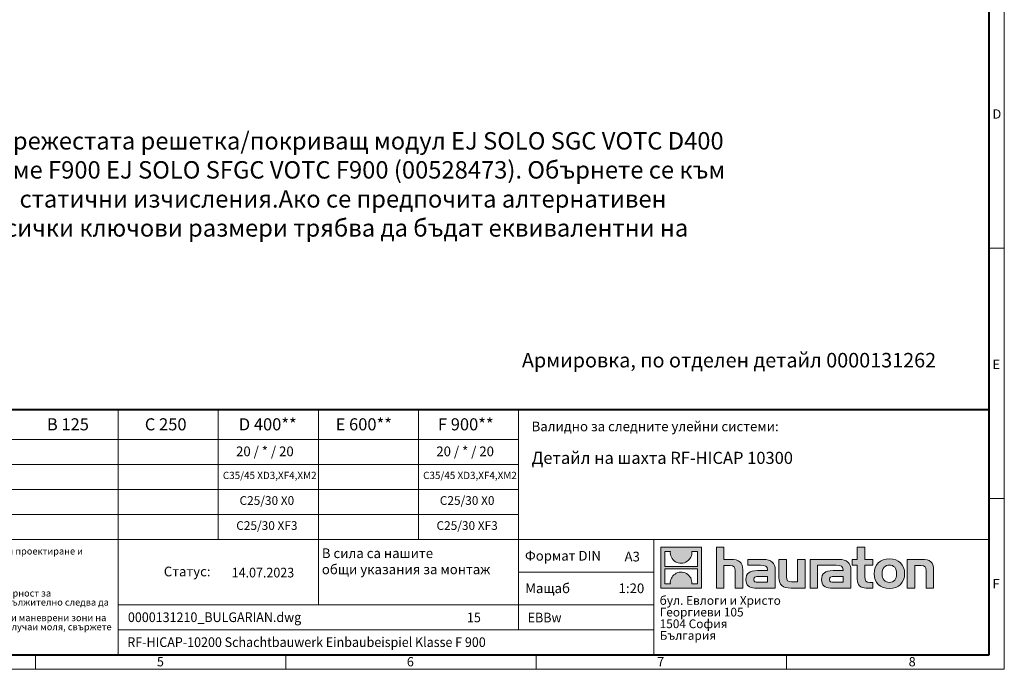
# Model space of a CAD drawing. Units: millimetres. Extents: x -2 to 10534, y 0 to 5940.
# Drawn here: x 4330 to 8400, y 0 to 2685 of the extents above; entities that cross this region are included whole.
import ezdxf

# ---------------------------------------------------------------- set-up
doc = ezdxf.new("R2010")
doc.units = ezdxf.units.MM
doc.header["$LTSCALE"] = 0.5
doc.linetypes.add('DOT2', pattern=[0.635, 0, -0.635])
doc.layers.get('0').update_dxf_attribs({"lineweight": 40, "plot": 0})
doc.layers.add('HAURATON_Frame_LOGO', color=1, linetype='Continuous', lineweight=20)
doc.layers.add('HAURATON_Text', color=40, linetype='Continuous')
doc.layers.add('HAURATON_Text_Macro', color=112, linetype='Continuous')
doc.styles.add('Hauraton_Platzhalter', font='arial.ttf', dxfattribs={"width": 0.948})
doc.styles.add('Hauraton_Platzhalter_Fett', font='arialbd.ttf', dxfattribs={"width": 0.948})

# ---------------------------------------------------------------- blocks, each defined once
blk = doc.blocks.new('Zeichnungsformat_A3')
at = {"linetype": 'Continuous', "lineweight": 40}
for p, q in [((-3.1, 3), (-3.1, 293.9)), ((-416.9, 3), (-3.1, 3))]:
    blk.add_line(p, q, dxfattribs=at)
at = {"linetype": 'Continuous'}
for p, q in [((0, 137.74), (0, 0)), ((0, 87.03), (-3.1, 87.03)), ((0, 35.29), (-3.1, 35.29)), ((-200.24, 3), (-200.24, 0)), ((-148.5, 3), (-148.5, 0)), ((-96.76, 3), (-96.76, 0)), ((-45.02, 0), (-45.02, 3)), ((-420, 0), (0, 0))]:
    blk.add_line(p, q, dxfattribs=at)
at = {"char_height": 1.92, "attachment_point": 1, "style": 'Hauraton_Platzhalter'}
for s, insert in [('D', (-2.43, 115.74)), ('E', (-2.43, 64)), ('F', (-2.43, 18.65)), ('5', (-175.15, 2.53)), ('6', (-123.49, 2.53)), ('7', (-71.75, 2.53)), ('8', (-19.77, 2.53))]:
    blk.add_mtext(s, dxfattribs=dict(at, insert=insert))
blk = doc.blocks.new('logo')
h = blk.add_hatch(color=256)
h.paths.add_polyline_path([(126.6, 0), (126.6, 126.6), (0, 126.6), (0, 0)], flags=0)
edge = h.paths.add_edge_path(flags=0)
edge.add_spline(control_points=[(46.2, 81.8), (56.3, 75.4), (72.5, 75.5), (82.1, 83)], knot_values=[5, 5, 5, 5, 6, 6, 6, 6], weights=[1, 1, 1, 1], degree=3, periodic=0)
edge.add_spline(control_points=[(82.1, 83), (92.2, 90), (97.6, 101.3), (96.6, 113.6)], knot_values=[6, 6, 6, 6, 7, 7, 7, 7], weights=[1, 1, 1, 1], degree=3, periodic=0)
edge.add_line((96.6, 113.6), (113.8, 113.6))
edge.add_line((113.8, 113.6), (113.8, 67.2))
edge.add_line((113.8, 67.2), (12.8, 67.2))
edge.add_line((12.8, 67.2), (12.8, 113.6))
edge.add_line((12.8, 113.6), (30, 113.6))
edge.add_spline(control_points=[(30, 113.6), (28.8, 100.5), (35.2, 88.6), (46.2, 81.8)], knot_values=[4, 4, 4, 4, 5, 5, 5, 5], weights=[1, 1, 1, 1], degree=3, periodic=0)
edge = h.paths.add_edge_path(flags=0)
edge.add_spline(control_points=[(80.4, 44.7), (70.3, 51.2), (54.1, 51.1), (44.5, 43.6)], knot_values=[5, 5, 5, 5, 6, 6, 6, 6], weights=[1, 1, 1, 1], degree=3, periodic=0)
edge.add_spline(control_points=[(44.5, 43.6), (34.3, 36.6), (29, 25.3), (30, 13)], knot_values=[6, 6, 6, 6, 7, 7, 7, 7], weights=[1, 1, 1, 1], degree=3, periodic=0)
edge.add_line((30, 13), (12.8, 13))
edge.add_line((12.8, 13), (12.8, 59.4))
edge.add_line((12.8, 59.4), (113.8, 59.4))
edge.add_line((113.8, 59.4), (113.8, 13))
edge.add_line((113.8, 13), (96.5, 13))
edge.add_spline(control_points=[(96.5, 13), (97.7, 26.1), (91.4, 38), (80.4, 44.7)], knot_values=[4, 4, 4, 4, 5, 5, 5, 5], weights=[1, 1, 1, 1], degree=3, periodic=0)
h = blk.add_hatch(color=256)
edge = h.paths.add_edge_path(flags=0)
edge.add_spline(control_points=[(215, 69.5), (227.3, 69.5), (230.7, 65.6), (230.7, 53.8)], knot_values=[6, 6, 6, 6, 7, 7, 7, 7], weights=[1, 1, 1, 1], degree=3, periodic=0)
edge.add_line((230.7, 53.8), (230.7, 0))
edge.add_line((230.7, 0), (254.4, 0))
edge.add_line((254.4, 0), (254.4, 56.5))
edge.add_spline(control_points=[(254.4, 56.5), (254.4, 79.6), (243.1, 89.1), (217.2, 89.1)], knot_values=[2, 2, 2, 2, 3, 3, 3, 3], weights=[1, 1, 1, 1], degree=3, periodic=0)
edge.add_line((217.2, 89.1), (196.2, 89.1))
edge.add_line((196.2, 89.1), (196.2, 126.6))
edge.add_line((196.2, 126.6), (172.9, 126.6))
edge.add_line((172.9, 126.6), (172.9, 0))
edge.add_line((172.9, 0), (196.2, 0))
edge.add_line((196.2, 0), (196.2, 69.5))
edge.add_line((196.2, 69.5), (215, 69.5))
h = blk.add_hatch(color=256)
edge = h.paths.add_edge_path(flags=0)
edge.add_spline(control_points=[(609.7, 27.9), (609.7, 9.6), (619.5, 0), (636.6, 0)], knot_values=[11, 11, 11, 11, 12, 12, 12, 12], weights=[1, 1, 1, 1], degree=3, periodic=0)
edge.add_line((636.6, 0), (658.1, 0))
edge.add_line((658.1, 0), (658.1, 17.8))
edge.add_line((658.1, 17.8), (648.4, 17.8))
edge.add_spline(control_points=[(648.4, 17.8), (636.4, 17.8), (633.2, 23), (633.2, 35.3)], knot_values=[7, 7, 7, 7, 8, 8, 8, 8], weights=[1, 1, 1, 1], degree=3, periodic=0)
edge.add_line((633.2, 35.3), (633.2, 71.3))
edge.add_line((633.2, 71.3), (658.1, 71.3))
edge.add_line((658.1, 71.3), (658.1, 89.1))
edge.add_line((658.1, 89.1), (633.2, 89.1))
edge.add_line((633.2, 89.1), (633.2, 126.6))
edge.add_line((633.2, 126.6), (609.7, 126.6))
edge.add_line((609.7, 126.6), (609.7, 89.1))
edge.add_line((609.7, 89.1), (593.2, 89.1))
edge.add_line((593.2, 89.1), (593.2, 71.3))
edge.add_line((593.2, 71.3), (609.7, 71.3))
edge.add_line((609.7, 71.3), (609.7, 27.9))
h = blk.add_hatch(color=256)
edge = h.paths.add_edge_path(flags=0)
edge.add_spline(control_points=[(309.7, 70.6), (324.5, 70.6), (330.9, 67.6), (330.9, 56.3)], knot_values=[7, 7, 7, 7, 8, 8, 8, 8], weights=[1, 1, 1, 1], degree=3, periodic=0)
edge.add_line((330.9, 56.3), (330.9, 54.1))
edge.add_line((330.9, 54.1), (300, 54.1))
edge.add_spline(control_points=[(300, 54.1), (275.2, 54.1), (264.5, 46.3), (264.5, 25.7)], knot_values=[4, 4, 4, 4, 5, 5, 5, 5], weights=[1, 1, 1, 1], degree=3, periodic=0)
edge.add_spline(control_points=[(264.5, 25.7), (264.5, 9.3), (274.3, 0), (292.1, 0)], knot_values=[3, 3, 3, 3, 4, 4, 4, 4], weights=[1, 1, 1, 1], degree=3, periodic=0)
edge.add_line((292.1, 0), (355.3, 0))
edge.add_line((355.3, 0), (355.3, 55.8))
edge.add_spline(control_points=[(355.3, 55.8), (355.3, 77.7), (342.9, 89.1), (318.6, 89.1)], knot_values=[0, 0, 0, 0, 1, 1, 1, 1], weights=[1, 1, 1, 1], degree=3, periodic=0)
edge.add_line((318.6, 89.1), (270.5, 89.1))
edge.add_line((270.5, 89.1), (270.5, 70.6))
edge.add_line((270.5, 70.6), (309.7, 70.6))
edge = h.paths.add_edge_path(flags=0)
edge.add_spline(control_points=[(301.7, 17.9), (293.1, 17.9), (288.9, 18.9), (288.9, 26.4)], knot_values=[3, 3, 3, 3, 4, 4, 4, 4], weights=[1, 1, 1, 1], degree=3, periodic=0)
edge.add_spline(control_points=[(288.9, 26.4), (288.9, 34.3), (293.4, 36.3), (303.4, 36.3)], knot_values=[2, 2, 2, 2, 3, 3, 3, 3], weights=[1, 1, 1, 1], degree=3, periodic=0)
edge.add_line((303.4, 36.3), (331.1, 36.3))
edge.add_line((331.1, 36.3), (331.1, 17.9))
edge.add_line((331.1, 17.9), (301.7, 17.9))
h = blk.add_hatch(color=256)
edge = h.paths.add_edge_path(flags=0)
edge.add_spline(control_points=[(405.7, 19.6), (393.3, 19.6), (390.3, 22.6), (390.3, 34.5)], knot_values=[4, 4, 4, 4, 5, 5, 5, 5], weights=[1, 1, 1, 1], degree=3, periodic=0)
edge.add_line((390.3, 34.5), (390.3, 89.1))
edge.add_line((390.3, 89.1), (366.8, 89.1))
edge.add_line((366.8, 89.1), (366.8, 32.6))
edge.add_spline(control_points=[(366.8, 32.6), (366.8, 9.3), (378.3, 0), (403.8, 0)], knot_values=[0, 0, 0, 0, 1, 1, 1, 1], weights=[1, 1, 1, 1], degree=3, periodic=0)
edge.add_line((403.8, 0), (448.1, 0))
edge.add_line((448.1, 0), (448.1, 89.1))
edge.add_line((448.1, 89.1), (424.6, 89.1))
edge.add_line((424.6, 89.1), (424.6, 19.6))
edge.add_line((424.6, 19.6), (405.7, 19.6))
h = blk.add_hatch(color=256)
edge = h.paths.add_edge_path(flags=0)
edge.add_line((589.8, 0), (589.8, 55.8))
edge.add_spline(control_points=[(589.8, 55.8), (589.8, 77.7), (577.4, 89.1), (553.1, 89.1)], knot_values=[16, 16, 16, 16, 17, 17, 17, 17], weights=[1, 1, 1, 1], degree=3, periodic=0)
edge.add_line((553.1, 89.1), (474.8, 89.1))
edge.add_line((474.8, 89.1), (473.7, 89.1))
edge.add_line((473.7, 89.1), (463.2, 89.1))
edge.add_line((463.2, 89.1), (463.2, 0))
edge.add_line((463.2, 0), (486.7, 0))
edge.add_line((486.7, 0), (486.7, 70.6))
edge.add_line((486.7, 70.6), (505.4, 70.6))
edge.add_line((505.4, 70.6), (505.4, 70.6))
edge.add_line((505.4, 70.6), (544.1, 70.6))
edge.add_spline(control_points=[(544.1, 70.6), (559, 70.6), (565.4, 67.6), (565.4, 56.3)], knot_values=[9, 9, 9, 9, 10, 10, 10, 10], weights=[1, 1, 1, 1], degree=3, periodic=0)
edge.add_line((565.4, 56.3), (565.4, 54.1))
edge.add_line((565.4, 54.1), (534.5, 54.1))
edge.add_spline(control_points=[(534.5, 54.1), (509.7, 54.1), (499, 46.3), (499, 25.7)], knot_values=[12, 12, 12, 12, 13, 13, 13, 13], weights=[1, 1, 1, 1], degree=3, periodic=0)
edge.add_spline(control_points=[(499, 25.7), (499, 9.3), (508.8, 0), (526.6, 0)], knot_values=[13, 13, 13, 13, 14, 14, 14, 14], weights=[1, 1, 1, 1], degree=3, periodic=0)
edge.add_line((526.6, 0), (589.8, 0))
edge = h.paths.add_edge_path(flags=0)
edge.add_spline(control_points=[(536.2, 17.9), (527.6, 17.9), (523.3, 18.9), (523.3, 26.4)], knot_values=[1, 1, 1, 1, 2, 2, 2, 2], weights=[1, 1, 1, 1], degree=3, periodic=0)
edge.add_spline(control_points=[(523.3, 26.4), (523.3, 34.3), (527.9, 36.3), (537.9, 36.3)], knot_values=[2, 2, 2, 2, 3, 3, 3, 3], weights=[1, 1, 1, 1], degree=3, periodic=0)
edge.add_line((537.9, 36.3), (565.6, 36.3))
edge.add_line((565.6, 36.3), (565.6, 17.9))
edge.add_line((565.6, 17.9), (536.2, 17.9))
h = blk.add_hatch(color=256)
edge = h.paths.add_edge_path(flags=0)
edge.add_spline(control_points=[(709.1, 90.6), (680, 90.6), (661.8, 72.2), (661.8, 44.5), (661.8, 16.9), (680, -1.5), (709.1, -1.5)], knot_values=[0, 0, 0, 0, 1, 1, 1, 2, 2, 2, 2], weights=[1, 1, 1, 1, 1, 1, 1], degree=3, periodic=0)
edge.add_spline(control_points=[(709.1, -1.5), (738.4, -1.5), (756.3, 16.9), (756.3, 44.5), (756.3, 72.2), (738, 90.6), (709.1, 90.6)], knot_values=[2, 2, 2, 2, 3, 3, 3, 4, 4, 4, 4], weights=[1, 1, 1, 1, 1, 1, 1], degree=3, periodic=0)
edge = h.paths.add_edge_path(flags=0)
edge.add_spline(control_points=[(709, 71.3), (723, 71.3), (731.6, 61.7), (731.6, 44.5), (731.6, 27.2), (722.8, 17.6), (709, 17.6)], knot_values=[0, 0, 0, 0, 1, 1, 1, 2, 2, 2, 2], weights=[1, 1, 1, 1, 1, 1, 1], degree=3, periodic=0)
edge.add_spline(control_points=[(709, 17.6), (695.1, 17.6), (686.5, 27.2), (686.5, 44.5), (686.5, 61.7), (695.3, 71.3), (709, 71.3)], knot_values=[2, 2, 2, 2, 3, 3, 3, 4, 4, 4, 4], weights=[1, 1, 1, 1, 1, 1, 1], degree=3, periodic=0)
h = blk.add_hatch(color=256)
edge = h.paths.add_edge_path(flags=0)
edge.add_spline(control_points=[(807, 69.5), (820.4, 69.5), (822.6, 65.9), (822.6, 53.6)], knot_values=[4, 4, 4, 4, 5, 5, 5, 5], weights=[1, 1, 1, 1], degree=3, periodic=0)
edge.add_line((822.6, 53.6), (822.6, 0))
edge.add_line((822.6, 0), (846.1, 0))
edge.add_line((846.1, 0), (846.1, 56.5))
edge.add_spline(control_points=[(846.1, 56.5), (846.1, 80.1), (835.3, 89.1), (808.9, 89.1)], knot_values=[0, 0, 0, 0, 1, 1, 1, 1], weights=[1, 1, 1, 1], degree=3, periodic=0)
edge.add_line((808.9, 89.1), (764.6, 89.1))
edge.add_line((764.6, 89.1), (764.6, 0))
edge.add_line((764.6, 0), (788.1, 0))
edge.add_line((788.1, 0), (788.1, 69.5))
edge.add_line((788.1, 69.5), (807, 69.5))
at = {"linetype": 'Continuous'}
for p, q in [((0, 0), (0, 126.6)), ((0, 126.6), (126.6, 126.6)), ((126.6, 126.6), (126.6, 0)), ((172.9, 0), (172.9, 126.6)), ((172.9, 126.6), (196.2, 126.6)), ((196.2, 126.6), (196.2, 89.1)), ((609.7, 89.1), (609.7, 126.6)), ((609.7, 126.6), (633.2, 126.6)), ((633.2, 126.6), (633.2, 89.1)), ((12.8, 67.2), (12.8, 113.6)), ((12.8, 113.6), (30, 113.6)), ((96.6, 113.6), (113.8, 113.6)), ((113.8, 113.6), (113.8, 67.2)), ((113.8, 67.2), (12.8, 67.2)), ((196.2, 89.1), (217.2, 89.1)), ((215, 69.5), (196.2, 69.5)), ((196.2, 69.5), (196.2, 0)), ((270.5, 70.6), (270.5, 89.1)), ((270.5, 89.1), (318.6, 89.1)), ((309.7, 70.6), (270.5, 70.6)), ((366.8, 32.6), (366.8, 89.1)), ((366.8, 89.1), (390.3, 89.1)), ((390.3, 89.1), (390.3, 34.5)), ((424.6, 19.6), (424.6, 89.1)), ((424.6, 89.1), (448.1, 89.1)), ((448.1, 89.1), (448.1, 0)), ((473.7, 89.1), (463.2, 89.1)), ((463.2, 89.1), (463.2, 0)), ((474.8, 89.1), (473.7, 89.1)), ((553.1, 89.1), (474.8, 89.1)), ((486.7, 0), (486.7, 70.6)), ((486.7, 70.6), (505.4, 70.6)), ((505.4, 70.6), (505.4, 70.6)), ((505.4, 70.6), (544.1, 70.6)), ((593.2, 71.3), (593.2, 89.1)), ((593.2, 89.1), (609.7, 89.1)), ((609.7, 71.3), (593.2, 71.3)), ((609.7, 27.9), (609.7, 71.3)), ((633.2, 89.1), (658.1, 89.1)), ((658.1, 71.3), (633.2, 71.3)), ((633.2, 71.3), (633.2, 35.3)), ((658.1, 89.1), (658.1, 71.3)), ((764.6, 0), (764.6, 89.1)), ((764.6, 89.1), (808.9, 89.1)), ((807, 69.5), (788.1, 69.5)), ((788.1, 69.5), (788.1, 0)), ((12.8, 13), (12.8, 59.4)), ((12.8, 59.4), (113.8, 59.4)), ((113.8, 59.4), (113.8, 13)), ((230.7, 0), (230.7, 53.8)), ((254.4, 56.5), (254.4, 0)), ((300, 54.1), (330.9, 54.1)), ((331.1, 36.3), (303.4, 36.3)), ((331.1, 17.9), (331.1, 36.3)), ((355.3, 55.8), (355.3, 0)), ((565.4, 54.1), (534.5, 54.1)), ((537.9, 36.3), (565.6, 36.3)), ((565.6, 36.3), (565.6, 17.9)), ((589.8, 0), (589.8, 55.8)), ((822.6, 0), (822.6, 53.6)), ((846.1, 56.5), (846.1, 0)), ((126.6, 0), (0, 0)), ((30, 13), (12.8, 13)), ((113.8, 13), (96.5, 13)), ((301.7, 17.9), (331.1, 17.9)), ((405.7, 19.6), (424.6, 19.6)), ((565.6, 17.9), (536.2, 17.9)), ((648.4, 17.8), (658.1, 17.8)), ((658.1, 17.8), (658.1, 0)), ((196.2, 0), (172.9, 0)), ((254.4, 0), (230.7, 0)), ((355.3, 0), (292.1, 0)), ((448.1, 0), (403.8, 0)), ((463.2, 0), (486.7, 0)), ((526.6, 0), (589.8, 0)), ((658.1, 0), (636.6, 0)), ((788.1, 0), (764.6, 0)), ((846.1, 0), (822.6, 0))]:
    blk.add_line(p, q, dxfattribs=at)
for points in [[(30, 113.6), (28.8, 100.5), (35.2, 88.6), (46.2, 81.8)], [(30, 113.6), (28.8, 100.5), (35.2, 88.6), (46.2, 81.8)], [(82.1, 83), (92.2, 90), (97.6, 101.3), (96.6, 113.6)], [(82.1, 83), (92.2, 90), (97.6, 101.3), (96.6, 113.6)], [(46.2, 81.8), (56.3, 75.4), (72.5, 75.5), (82.1, 83)], [(46.2, 81.8), (56.3, 75.4), (72.5, 75.5), (82.1, 83)], [(230.7, 53.8), (230.7, 65.6), (227.3, 69.5), (215, 69.5)], [(230.7, 53.8), (230.7, 65.6), (227.3, 69.5), (215, 69.5)], [(217.2, 89.1), (243.1, 89.1), (254.4, 79.6), (254.4, 56.5)], [(217.2, 89.1), (243.1, 89.1), (254.4, 79.6), (254.4, 56.5)], [(330.9, 56.3), (330.9, 67.6), (324.5, 70.6), (309.7, 70.6)], [(330.9, 56.3), (330.9, 67.6), (324.5, 70.6), (309.7, 70.6)], [(318.6, 89.1), (342.9, 89.1), (355.3, 77.7), (355.3, 55.8)], [(318.6, 89.1), (342.9, 89.1), (355.3, 77.7), (355.3, 55.8)], [(544.1, 70.6), (559, 70.6), (565.4, 67.6), (565.4, 56.3)], [(544.1, 70.6), (559, 70.6), (565.4, 67.6), (565.4, 56.3)], [(589.8, 55.8), (589.8, 77.7), (577.4, 89.1), (553.1, 89.1)], [(589.8, 55.8), (589.8, 77.7), (577.4, 89.1), (553.1, 89.1)], [(661.8, 44.5), (661.8, 72.2), (680, 90.6), (709.1, 90.6)], [(709, 71.3), (695.3, 71.3), (686.5, 61.7), (686.5, 44.5)], [(731.6, 44.5), (731.6, 61.7), (723, 71.3), (709, 71.3)], [(709.1, 90.6), (738, 90.6), (756.3, 72.2), (756.3, 44.5)], [(822.6, 53.6), (822.6, 65.9), (820.4, 69.5), (807, 69.5)], [(822.6, 53.6), (822.6, 65.9), (820.4, 69.5), (807, 69.5)], [(808.9, 89.1), (835.3, 89.1), (846.1, 80.1), (846.1, 56.5)], [(808.9, 89.1), (835.3, 89.1), (846.1, 80.1), (846.1, 56.5)], [(44.5, 43.6), (34.3, 36.6), (29, 25.3), (30, 13)], [(44.5, 43.6), (34.3, 36.6), (29, 25.3), (30, 13)], [(80.4, 44.7), (70.3, 51.2), (54.1, 51.1), (44.5, 43.6)], [(80.4, 44.7), (70.3, 51.2), (54.1, 51.1), (44.5, 43.6)], [(96.5, 13), (97.7, 26.1), (91.4, 38), (80.4, 44.7)], [(96.5, 13), (97.7, 26.1), (91.4, 38), (80.4, 44.7)], [(264.5, 25.7), (264.5, 46.3), (275.2, 54.1), (300, 54.1)], [(264.5, 25.7), (264.5, 46.3), (275.2, 54.1), (300, 54.1)], [(303.4, 36.3), (293.4, 36.3), (288.9, 34.3), (288.9, 26.4)], [(303.4, 36.3), (293.4, 36.3), (288.9, 34.3), (288.9, 26.4)], [(330.9, 54.1), (330.9, 54.9), (330.9, 55.6), (330.9, 56.3)], [(403.8, 0), (378.3, 0), (366.8, 9.3), (366.8, 32.6)], [(403.8, 0), (378.3, 0), (366.8, 9.3), (366.8, 32.6)], [(390.3, 34.5), (390.3, 22.6), (393.3, 19.6), (405.7, 19.6)], [(390.3, 34.5), (390.3, 22.6), (393.3, 19.6), (405.7, 19.6)], [(534.5, 54.1), (509.7, 54.1), (499, 46.3), (499, 25.7)], [(534.5, 54.1), (509.7, 54.1), (499, 46.3), (499, 25.7)], [(523.3, 26.4), (523.3, 34.3), (527.9, 36.3), (537.9, 36.3)], [(523.3, 26.4), (523.3, 34.3), (527.9, 36.3), (537.9, 36.3)], [(565.4, 56.3), (565.4, 55.6), (565.4, 54.9), (565.4, 54.1)], [(633.2, 35.3), (633.2, 23), (636.4, 17.8), (648.4, 17.8)], [(633.2, 35.3), (633.2, 23), (636.4, 17.8), (648.4, 17.8)], [(709.1, -1.5), (680, -1.5), (661.8, 16.9), (661.8, 44.5)], [(686.5, 44.5), (686.5, 27.2), (695.1, 17.6), (709, 17.6)], [(709, 17.6), (722.8, 17.6), (731.6, 27.2), (731.6, 44.5)], [(756.3, 44.5), (756.3, 16.9), (738.4, -1.5), (709.1, -1.5)], [(292.1, 0), (274.3, 0), (264.5, 9.3), (264.5, 25.7)], [(292.1, 0), (274.3, 0), (264.5, 9.3), (264.5, 25.7)], [(288.9, 26.4), (288.9, 18.9), (293.1, 17.9), (301.7, 17.9)], [(288.9, 26.4), (288.9, 18.9), (293.1, 17.9), (301.7, 17.9)], [(499, 25.7), (499, 9.3), (508.8, 0), (526.6, 0)], [(499, 25.7), (499, 9.3), (508.8, 0), (526.6, 0)], [(536.2, 17.9), (527.6, 17.9), (523.3, 18.9), (523.3, 26.4)], [(536.2, 17.9), (527.6, 17.9), (523.3, 18.9), (523.3, 26.4)], [(636.6, 0), (619.5, 0), (609.7, 9.6), (609.7, 27.9)], [(636.6, 0), (619.5, 0), (609.7, 9.6), (609.7, 27.9)]]:
    blk.add_open_spline(points, degree=3, dxfattribs=at)
for points, knots in [([(709.1, -1.5), (680, -1.5), (661.8, 16.9), (661.8, 44.5), (661.8, 72.2), (680, 90.6), (709.1, 90.6)], [0, 0, 0, 0, 1, 1, 1, 2, 2, 2, 2]), ([(709, 71.3), (695.3, 71.3), (686.5, 61.7), (686.5, 44.5), (686.5, 27.2), (695.1, 17.6), (709, 17.6)], [2, 2, 2, 2, 3, 3, 3, 4, 4, 4, 4]), ([(709, 17.6), (722.8, 17.6), (731.6, 27.2), (731.6, 44.5), (731.6, 61.7), (723, 71.3), (709, 71.3)], [0, 0, 0, 0, 1, 1, 1, 2, 2, 2, 2]), ([(709.1, 90.6), (738, 90.6), (756.3, 72.2), (756.3, 44.5), (756.3, 16.9), (738.4, -1.5), (709.1, -1.5)], [2, 2, 2, 2, 3, 3, 3, 4, 4, 4, 4])]:
    blk.add_open_spline(points, degree=3, knots=knots, dxfattribs=at)
blk = doc.blocks.new('Zeichnungskopf_neu')
at = {"linetype": 'Continuous', "lineweight": 40}
for p, q in [((-290.79, 50.71), (0, 50.71)), ((0, 0), (0, 50.71)), ((-290.79, 0), (0, 0))]:
    blk.add_line(p, q, dxfattribs=at)
at = {"linetype": 'Continuous'}
for p, q in [((-180.06, 50.71), (-180.06, 0)), ((-159.37, 50.71), (-159.37, 23.8)), ((-138.67, 50.71), (-138.67, 10.35)), ((-117.97, 50.71), (-117.97, 23.8)), ((-97.28, 50.71), (-97.28, 5.17)), ((-290.79, 44.5), (-97.28, 44.5)), ((-290.79, 39.32), (-97.28, 39.32)), ((-265.27, 34.15), (-97.28, 34.15)), ((-265.27, 28.98), (-97.28, 28.98)), ((-290.79, 23.8), (0, 23.8)), ((-69.33, 23.8), (-69.33, 0)), ((-97.28, 17.07), (-69.33, 17.07)), ((-180.06, 10.35), (-69.33, 10.35)), ((-180.06, 5.17), (-69.33, 5.17))]:
    blk.add_line(p, q, dxfattribs=at)
at = {"xscale": 0.06666666666666667, "yscale": 0.06666666666666667, "zscale": 0.06666666666666667}
blk.add_blockref('logo', (-67.92, 13.79), dxfattribs=at)
blk = doc.blocks.new('ZKOPF')
at = {"style": 'Hauraton_Platzhalter', "width": 0.948}
for tag, p in [('DATEINAME', (24.27, 11.8)), ('ZEICHNUNGSTYP', (54.03, 11.73)), ('BEZEICHNUNG', (24.15, 6.64))]:
    blk.add_attdef(tag, p, '', height=2, dxfattribs=at)

msp = doc.modelspace()

# ---------------------------------------------------------------- block references
at = {"layer": 'HAURATON_Frame_LOGO', "xscale": 20, "yscale": 20, "zscale": 20}
for name, p in [('Zeichnungsformat_A3', (8400, 0)), ('Zeichnungskopf_neu', (8337.909, 60))]:
    msp.add_blockref(name, p, dxfattribs=at)
at = {"layer": 'HAURATON_Text'}
ref = msp.add_blockref('ZKOPF', (4291.725, -40.654), dxfattribs=dict(at, xscale=20, yscale=20, zscale=20))
ref.add_attrib('ZEICHNUNGSTYP', 'EBBw', (6429.807, 193.848), dxfattribs={"layer": '0', "height": 40, "style": 'Hauraton_Platzhalter', "width": 0.948})
ref.add_attrib('BEZEICHNUNG', 'RF-HICAP-10200 Schachtbauwerk Einbaubeispiel Klasse F 900', (4774.733, 92.242), dxfattribs={"layer": '0', "height": 40, "style": 'Hauraton_Platzhalter', "width": 0.948})
ref.add_attrib('DATEINAME', '0000131210_BULGARIAN.dwg', (4777.202, 195.38), dxfattribs={"layer": '0', "height": 40, "style": 'Hauraton_Platzhalter', "width": 0.948})
ref.add_attrib('DATUM', '14.07.2023', (5206.145, 379.846), dxfattribs={"layer": '0', "height": 40, "style": 'Hauraton_Platzhalter', "width": 0.948})
ref.add_attrib('ACTVERS', '15', (6178.774, 194.311), dxfattribs={"layer": '0', "height": 40, "style": 'Hauraton_Platzhalter', "width": 0.948})

# ---------------------------------------------------------------- texts
at = {"layer": 'HAURATON_Text', "char_height": 50, "attachment_point": 2, "style": 'Hauraton_Platzhalter_Fett'}
for s, insert in [('B 125', (4529.153, 1037.776)), ('C 250', (4933.385, 1037.776)), ('D 400**', (5355.401, 1037.776)), ('E 600**', (5752.307, 1037.776)), ('F 900**', (6173.938, 1037.776))]:
    msp.add_mtext(s, dxfattribs=dict(at, insert=insert))
at = {"layer": 'HAURATON_Text', "linetype": 'Continuous', "lineweight": 0, "insert": (6445.94, 899.046), "char_height": 50, "width": 1852.05548, "attachment_point": 1, "style": 'Hauraton_Platzhalter_Fett'}
msp.add_mtext('Детайл на шахта RF-HICAP 10300', dxfattribs=at)
at = {"layer": 'HAURATON_Text', "linetype": 'Continuous', "lineweight": 0, "char_height": 40, "style": 'Hauraton_Platzhalter'}
for s, insert, attachment_point in [('A3', (6830.169, 485.943), 1), ('1:20', (6858.661, 354.857), 2)]:
    msp.add_mtext(s, dxfattribs=dict(at, insert=insert, attachment_point=attachment_point))
at = {"layer": 'HAURATON_Text_Macro', "linetype": 'Continuous', "lineweight": 0, "attachment_point": 1, "style": 'Hauraton_Platzhalter'}
for s, insert, char_height, width in [('Hauraton препоръчва за клас D400 мрежестата решетка/покриващ модул EJ SOLO SGC VOTC D400 (23706912). За клас F900 препоръчваме F900 EJ SOLO SFGC VOTC F900 (00528473). Обърнете се към HAURATON за повече подробности и статични изчисления.Ако се предпочита алтернативен продукт, класът на натоварване и всички ключови размери трябва да бъдат еквивалентни на препоръчителната единица.', (2541.378, 2220.678), 72, 4750.43924), ('Армировка, по отделен детайл 0000131262', (6405.816, 1307.881), 60, 1879.27749), ('Валидно за следните улейни системи:', (6445.94, 1023.987), 40, 1856.47223), ('\\pxqr;Статус:', (4751.763, 424.335), 40, 366.8843), ('Мащаб', (6419.725, 354.854), 40, 458.90318)]:
    msp.add_mtext(s, dxfattribs=dict(at, insert=insert, char_height=char_height, width=width))
at = {"layer": 'HAURATON_Text_Macro', "char_height": 40, "attachment_point": 2, "style": 'Hauraton_Platzhalter'}
for insert in [(5343.402, 920.92), (6171.276, 920.92)]:
    msp.add_mtext('20 / * / 20', dxfattribs=dict(at, insert=insert))
at = {"layer": 'HAURATON_Text_Macro', "linetype": 'Continuous', "lineweight": 0, "style": 'Hauraton_Platzhalter'}
for s, insert, char_height, attachment_point in [('C35/45 XD3,XF4,XM2', (5363.396, 816.591), 30, 2), ('C35/45 XD3,XF4,XM2', (6191.27, 816.591), 30, 2), ('C25/30 X0', (5351.578, 715.722), 36, 2), ('C25/30 X0', (6179.452, 715.722), 36, 2), ('C25/30 XF3', (5351.578, 612.237), 36, 2), ('C25/30 XF3', (6179.452, 612.237), 36, 2), ('В сила са нашите \\Pобщи указания за монтаж', (5578.853, 499.795), 40, 1), ('Формат DIN', (6418.512, 489.384), 40, 1)]:
    msp.add_mtext(s, dxfattribs=dict(at, insert=insert, char_height=char_height, attachment_point=attachment_point))
at = {"layer": 'HAURATON_Text_Macro', "linetype": 'DOT2', "attachment_point": 1, "line_spacing_factor": 0.803888, "style": 'Hauraton_Platzhalter'}
for s, insert, char_height, width in [('Детайлите за монтаж / указанията постоянно се адаптират към техническите условия. Преди проектиране и монтаж, моля проверете за актуална версия на интернет страницата ни www.hauraton.com.\\PНеобходимо е полагане на изолация под улеите при етажно строителство.', (2539.322, 502.492), 28, 2188.77884), ('Правилното инсталиране представлява сигурна препоръка за HAURATON. Финалната отговорност за изпълнението се поема от отговорния проектант. Специфичните особености на проекта задължително следва да бъдат взети под внимание.', (2541.228, 328.823), 28, 2187.28182), ('бул. Евлоги и Христо Георгиеви 105\\P1504 София\\PБългария', (6975.214, 302.62), 36, 647.76335), ('** Инсталациите за ситуации с високи динамични натоварвания  (напр. Летища, магистрали и маневрени зони на автобуси, камиони и мотокари и др.) не са застъпени подробно в DIN EN 1433. За посочение случаи моля, свържете се с нас, за да разработим специфични за проекта решения.', (2539.322, 226.978), 28, 2185.78479)]:
    msp.add_mtext(s, dxfattribs=dict(at, insert=insert, char_height=char_height, width=width))

doc.saveas('drawing.dxf')
